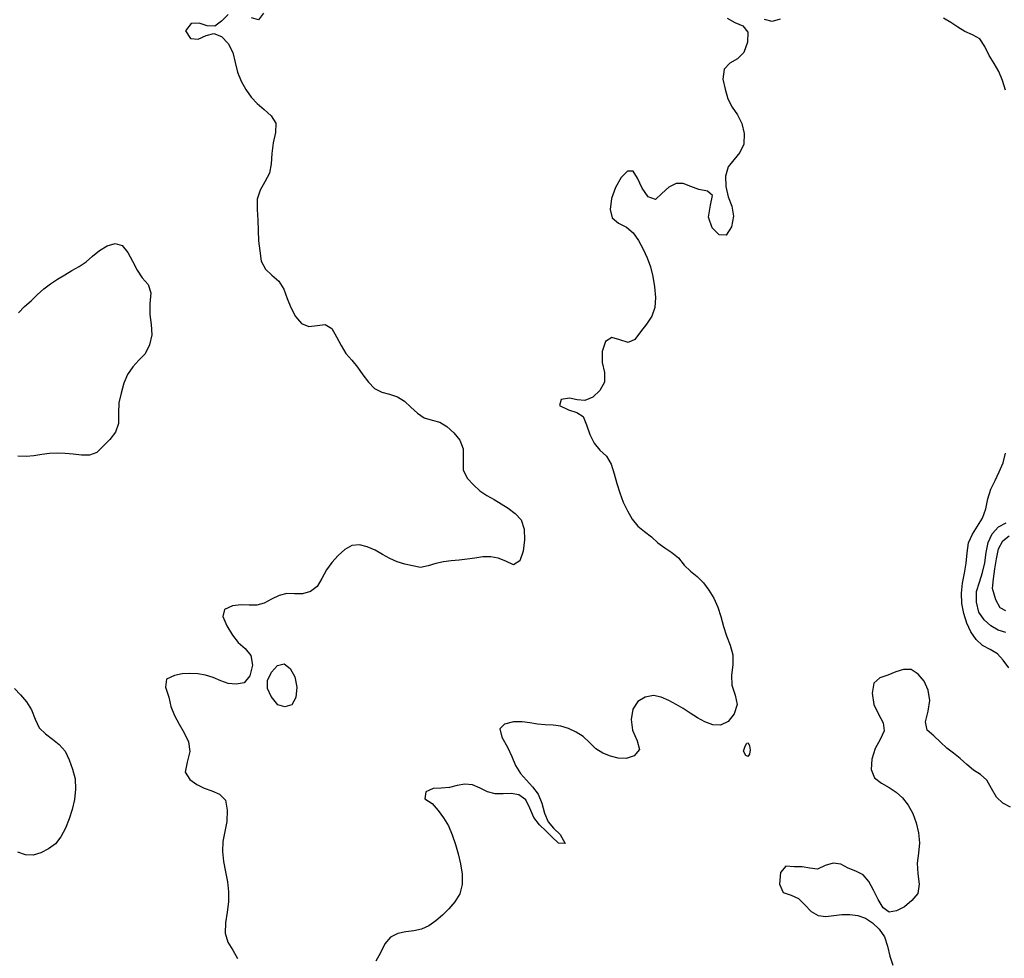
# Model space of a CAD drawing. Extents: x 722000 to 748000, y 4545000 to 4576000.
# Drawn here: x 735395 to 739631, y 4565045 to 4569081 of the extents above; entities that cross this region are included whole.
import ezdxf

# ---------------------------------------------------------------- set-up
doc = ezdxf.new("R2010")
doc.units = 0
for name, color, linetype in [('280', 92, 'CONTINUOUS'), ('300', 84, 'CONTINUOUS'), ('320', 72, 'CONTINUOUS'), ('340', 62, 'CONTINUOUS')]:
    doc.layers.add(name, color=color, linetype=linetype)

msp = doc.modelspace()

# ---------------------------------------------------------------- linework, layer by layer
at = {"layer": '280', "flags": 128}
msp.add_lwpolyline([(739657.203651, 4565694.98982), (739623.719603, 4565711.9363), (739596.754221, 4565738.54031), (739575.502506, 4565774.93091), (739554.732929, 4565811.57726), (739527.839416, 4565835.74849), (739497.399872, 4565854.27551), (739469.291489, 4565879.28665), (739441.323469, 4565905.09946), (739411.592558, 4565926.76638), (739382.845312, 4565948.85699), (739356.31348, 4565975.13432), (739327.95921, 4566001.59014), (739298.404119, 4566027.01981), (739291.499032, 4566062.45591), (739303.237976, 4566107.51926), (739310.471945, 4566154.27431), (739303.670997, 4566198.33915), (739286.432168, 4566237.32771), (739260.288417, 4566267.80704), (739229.698531, 4566286.46862), (739197.599523, 4566287.47242), (739164.506961, 4566276.9267), (739130.107465, 4566263.28209), (739095.228564, 4566250.92503), (739069.623562, 4566227.92335), (739062.25798, 4566185.13497), (739069.369752, 4566136.92442), (739089.016567, 4566095.16635), (739109.034921, 4566058.45043), (739113.260241, 4566023.15984), (739097.116681, 4565986.81072), (739075.159812, 4565947.23344), (739060.462822, 4565901.98328), (739057.932233, 4565856.50945), (739072.361247, 4565821.5579), (739101.898771, 4565798.78964), (739135.052728, 4565779.82924), (739165.494576, 4565759.44447), (739193.004258, 4565734.88561), (739217.032792, 4565703.67678), (739236.535001, 4565667.53134), (739251.423139, 4565627.66525), (739261.818225, 4565584.92247), (739266.11245, 4565541.17147), (739261.835023, 4565497.80298), (739255.946946, 4565454.11777), (739258.467259, 4565408.67546), (739265.004395, 4565363.54127), (739258.430246, 4565324.45749), (739233.328848, 4565293.39394), (739201.267679, 4565267.26426), (739167.479291, 4565248.75181), (739135.564276, 4565244.25652), (739109.096266, 4565262.4132), (739087.23167, 4565297.51398), (739067.347209, 4565337.90154), (739047.23326, 4565375.29732), (739022.967035, 4565403.66889), (738991.783724, 4565419.35597), (738958.63294, 4565432.6144), (738927.49211, 4565450.42363), (738894.291623, 4565453.84965), (738860.02502, 4565443.8898), (738827.546495, 4565428.33843), (738794.027206, 4565433.38247), (738760.563914, 4565438.27684), (738726.237539, 4565439.23558), (738690.624487, 4565440.98284), (738667.206879, 4565414.70121), (738662.812978, 4565364.00401), (738679.302923, 4565327.89035), (738713.067208, 4565317.36869), (738745.785647, 4565302.04658), (738772.873357, 4565274.88649), (738799.391304, 4565246.98165), (738830.053994, 4565229.19674), (738863.405635, 4565225.64816), (738897.548724, 4565229.68063), (738931.906948, 4565234.10756), (738966.068408, 4565234.03647), (738999.799226, 4565228.8565), (739032.758909, 4565217.17331), (739064.166182, 4565197.51766), (739092.327024, 4565171.06197), (739114.559532, 4565137.77502), (739128.523069, 4565097.56501), (739137.505285, 4565054.73013), (739151.082817, 4565015.18475)], dxfattribs=at)
at = {"layer": '300', "flags": 128}
for points in [[(738438.209829, 4569087.87012), (738471.928517, 4569068.85149), (738505.993458, 4569054.34511), (738526.908045, 4569028.42053), (738526.440825, 4568984.32626), (738510.665282, 4568940.00075), (738482.552558, 4568913.0837), (738450.443615, 4568895.19393), (738425.563195, 4568868.06429), (738418.934045, 4568825.26463), (738429.997868, 4568783.01932), (738441.145716, 4568741.30673), (738459.376875, 4568705.12381), (738482.269281, 4568672.00442), (738502.001927, 4568635.59194), (738511.745254, 4568591.49008), (738510.056839, 4568546.5084), (738493.267057, 4568509.65938), (738466.794361, 4568479.40902), (738442.17384, 4568448.23491), (738430.565384, 4568409.03708), (738432.348146, 4568363.64399), (738443.080461, 4568319.58124), (738457.796461, 4568279.04993), (738465.594111, 4568236.8049), (738456.28283, 4568190.25987), (738434.123189, 4568155.31663), (738403.439339, 4568155.7176), (738373.292802, 4568186.7395), (738357.547958, 4568232.86178), (738365.939409, 4568283.35044), (738374.783934, 4568325.24324), (738353.766633, 4568343.36782), (738315.680234, 4568351.31825), (738281.273467, 4568364.72971), (738249.563423, 4568376.41883), (738218.480492, 4568376.51303), (738187.336614, 4568360.69276), (738157.587775, 4568334.60469), (738129.587266, 4568308.66836), (738098.693158, 4568320.29806), (738072.174436, 4568356.81479), (738052.386849, 4568399.40051), (738033.283452, 4568430.206), (738009.56524, 4568430.24503), (737982.722224, 4568402.61902), (737957.901751, 4568360.23352), (737940.701083, 4568312.08166), (737934.657786, 4568265.49887), (737943.752525, 4568228.87909), (737970.804503, 4568206.94518), (738004.801705, 4568189.50991), (738034.354685, 4568165.2103), (738056.132212, 4568131.27478), (738076.22278, 4568095.29201), (738094.436842, 4568057.9899), (738108.869334, 4568018.53221), (738118.978664, 4567976.6273), (738126.026176, 4567932.70717), (738129.702807, 4567887.25553), (738127.175882, 4567843.60883), (738113.475941, 4567805.89614), (738091.253942, 4567772.56413), (738066.102609, 4567739.6988), (738041.342126, 4567706.528), (738011.978152, 4567692.9703), (737976.465393, 4567704.13194), (737941.704643, 4567714.30857), (737915.055314, 4567697.23524), (737900.265248, 4567654.22557), (737901.151826, 4567607.3327), (737910.732255, 4567563.87061), (737910.428688, 4567523.26092), (737890.723635, 4567486.79705), (737860.017818, 4567458.25025), (737826.01817, 4567443.72051), (737793.532246, 4567446.94623), (737760.68116, 4567454.21544), (737723.902979, 4567448.13752), (737717.483522, 4567422.89146), (737756.316459, 4567403.6074), (737791.793146, 4567392.45151), (737819.171242, 4567375.4174), (737833.32683, 4567339.01856), (737846.746292, 4567297.35432), (737865.752347, 4567260.3124), (737890.466887, 4567229.9254), (737918.521884, 4567204.4361), (737938.607031, 4567170.27311), (737951.453844, 4567128.52022), (737963.409826, 4567086.95041), (737976.251372, 4567046.36835), (737991.429579, 4567007.01609), (738009.070066, 4566969.14759), (738029.016167, 4566933.35773), (738053.970584, 4566904.23653), (738082.9806, 4566880.76075), (738112.563984, 4566857.90075), (738139.960023, 4566831.73623), (738169.617749, 4566810.09771), (738200.466276, 4566790.80569), (738228.607086, 4566766.84507), (738252.870999, 4566735.97666), (738280.080187, 4566709.85284), (738309.065009, 4566686.60767), (738336.261661, 4566660.31344), (738360.063502, 4566628.80552), (738380.4319, 4566593.30463), (738397.607357, 4566555.00991), (738411.039354, 4566514.42622), (738422.343843, 4566472.7709), (738435.444353, 4566432.06793), (738450.992321, 4566391.59203), (738462.796715, 4566350.26711), (738462.688413, 4566307.15098), (738456.278014, 4566262.94188), (738458.972504, 4566219.45557), (738473.19417, 4566177.39395), (738481.484303, 4566136.02171), (738468.886041, 4566095.90673), (738442.322947, 4566063.00578), (738410.078122, 4566047.29698), (738376.107731, 4566049.77359), (738342.190159, 4566062.38825), (738309.953463, 4566079.92805), (738279.450546, 4566099.39425), (738249.371319, 4566118.88675), (738218.507029, 4566136.64717), (738187.105638, 4566154.00959), (738155.018196, 4566168.64675), (738121.196362, 4566174.84712), (738086.019904, 4566168.15797), (738054.351295, 4566149.48959), (738032.885811, 4566116.72392), (738024.642872, 4566072.72346), (738031.477088, 4566025.60225), (738051.09971, 4565980.88341), (738060.881572, 4565942.54103), (738038.231309, 4565915.94139), (738003.508003, 4565904.02907), (737969.506956, 4565905.23703), (737936.144668, 4565913.82833), (737903.52712, 4565926.7481), (737873.652496, 4565946.75435), (737846.615771, 4565973.61376), (737818.747171, 4565998.9839), (737788.20207, 4566018.37728), (737756.096303, 4566033.17669), (737723.118746, 4566043.42445), (737689.185189, 4566047.60836), (737655.05922, 4566048.96901), (737621.780317, 4566051.60194), (737589.570335, 4566057.3442), (737556.305229, 4566062.49499), (737519.144849, 4566062.20931), (737480.801163, 4566052.61927), (737459.611736, 4566031.33616), (737469.35257, 4565995.7679), (737492.629399, 4565953.67538), (737511.908857, 4565912.36426), (737527.42211, 4565874.47662), (737549.026226, 4565840.53906), (737574.74099, 4565810.89221), (737601.174293, 4565782.73636), (737624.454284, 4565751.2721), (737640.760815, 4565712.22282), (737652.628241, 4565669.46426), (737667.682283, 4565632.26394), (737691.101405, 4565605.60105), (737719.18768, 4565577.65735), (737740.614325, 4565538.44589), (737712.105647, 4565540.70265), (737684.479505, 4565567.17659), (737657.458935, 4565593.16451), (737630.654701, 4565619.53386), (737606.396949, 4565650.10872), (737589.662945, 4565690.23335), (737571.429594, 4565727.24273), (737542.537709, 4565747.79141), (737508.3691, 4565754.15684), (737474.23919, 4565753.01399), (737440.531605, 4565752.655), (737407.587247, 4565761.04332), (737375.249224, 4565776.62457), (737342.982849, 4565790.70849), (737310.282706, 4565794.47576), (737276.95425, 4565788.03421), (737243.020966, 4565779.7055), (737208.386665, 4565776.92703), (737173.99948, 4565775.66774), (737142.012202, 4565760.64925), (737137.736654, 4565731.0623), (737168.706116, 4565710.34373), (737194.408053, 4565681.44333), (737217.498524, 4565648.78389), (737238.821102, 4565614.52443), (737255.44326, 4565575.88489), (737269.278912, 4565535.18305), (737281.503327, 4565494.09441), (737291.60698, 4565451.98127), (737297.866924, 4565407.47667), (737298.158165, 4565362.47788), (737288.271033, 4565321.81086), (737266.961844, 4565287.68127), (737240.300504, 4565257.87107), (737212.903082, 4565231.06993), (737184.38024, 4565206.28823), (737154.346494, 4565184.99539), (737122.767802, 4565170.15681), (737089.62136, 4565163.28651), (737055.7216, 4565159.14585), (737021.848872, 4565151.92858), (736990.137261, 4565136.36718), (736966.093593, 4565106.94881), (736946.737771, 4565069.51025), (736926.872886, 4565032.80303)], [(738666.427675, 4569083.62719), (738632.023038, 4569073.73174), (738599.454235, 4569082.34075)], [(739635.41535, 4568779.06332), (739622.146033, 4568819.5865), (739607.084983, 4568858.48184), (739586.277446, 4568893.14441), (739564.769985, 4568928.13653), (739546.090221, 4568966.4268), (739524.74668, 4568999.193), (739494.449557, 4569016.94769), (739461.105317, 4569030.30083), (739430.641063, 4569049.86706), (739399.827557, 4569069.25645), (739368.595866, 4569087.97559)], [(739650.546442, 4566295.06274), (739626.329266, 4566327.34139), (739601.00709, 4566355.15635), (739569.492753, 4566372.73855), (739537.412578, 4566389.92024), (739509.8178, 4566415.51306), (739487.279365, 4566448.67755), (739469.429313, 4566486.47239), (739456.040374, 4566527.35278), (739448.18367, 4566570.73219), (739445.889749, 4566615.05181), (739450.387149, 4566658.46771), (739459.436878, 4566701.03107), (739466.821405, 4566744.45243), (739470.325438, 4566789.09207), (739476.792815, 4566831.84566), (739493.070357, 4566869.51498), (739515.225642, 4566903.96051), (739537.097969, 4566938.12698), (739550.442678, 4566978.24987), (739559.956652, 4567021.32063), (739573.177985, 4567061.99755), (739590.557782, 4567099.92076), (739608.915249, 4567137.2944), (739625.304631, 4567175.98568), (739635.737058, 4567217.89375)]]:
    msp.add_lwpolyline(points, dxfattribs=at)
msp.add_lwpolyline([(738509.135484, 4565935.35211), (738516.132373, 4565958.15931), (738522.282469, 4565970.93374), (738528.384665, 4565971.682), (738534.258977, 4565959.519), (738537.336801, 4565941.50898), (738534.178526, 4565923.81968), (738526.814955, 4565913.26658), (738518.526946, 4565917.80113), (738509.135484, 4565935.35211)], close=True, dxfattribs=at)
at = {"layer": '320', "flags": 128}
for points in [[(736292.133088, 4569103.83021), (736263.232916, 4569075.39318), (736233.516757, 4569053.78745), (736200.837242, 4569054.5429), (736166.342557, 4569065.89086), (736132.396775, 4569064.78822), (736108.305719, 4569034.02158), (736129.874745, 4569000.1037), (736162.591701, 4568998.19108), (736196.578917, 4569013.62449), (736230.433304, 4569022.66388), (736262.619369, 4569009.00475), (736290.822977, 4568979.11207), (736311.550401, 4568940.44112), (736321.846924, 4568898.02468), (736331.398825, 4568855.90612), (736346.979066, 4568816.54711), (736367.341464, 4568780.72836), (736390.833694, 4568748.46217), (736416.734868, 4568720.56997), (736446.654226, 4568695.03339), (736477.101635, 4568668.38027), (736496.720684, 4568636.88617), (736495.477669, 4568596.95228), (736484.663826, 4568552.04576), (736478.737789, 4568506.22584), (736477.129238, 4568461.85756), (736468.783524, 4568421.21474), (736449.900833, 4568384.73099), (736428.485142, 4568349.01632), (736415.640714, 4568309.5908), (736416.465741, 4568264.68033), (736419.527679, 4568218.96865), (736420.194948, 4568174.67047), (736422.350311, 4568131.17394), (736427.856285, 4568087.49633), (736434.123509, 4568043.60186), (736451.927772, 4568009.09072), (736480.050063, 4567982.76769), (736509.19527, 4567956.45898), (736530.656139, 4567922.40993), (736545.547782, 4567883.17007), (736560.576647, 4567843.3775), (736580.846284, 4567805.60345), (736606.81131, 4567775.26714), (736638.25634, 4567762.12096), (736673.977527, 4567767.07917), (736708.756912, 4567771.14125), (736736.782729, 4567753.48667), (736758.099184, 4567717.51867), (736777.289078, 4567680.64171), (736797.8618, 4567646.23157), (736822.985093, 4567616.991), (736847.634355, 4567586.84235), (736870.638225, 4567554.42886), (736894.753917, 4567522.85737), (736921.675784, 4567495.86461), (736952.640168, 4567479.67049), (736986.178279, 4567470.61626), (737019.39293, 4567460.13602), (737049.814699, 4567440.94264), (737077.847666, 4567415.41484), (737105.424963, 4567389.28268), (737135.341731, 4567369.83514), (737168.653269, 4567359.7406), (737202.250303, 4567350.32949), (737232.646705, 4567331.7283), (737261.874565, 4567304.81816), (737287.719799, 4567273.31186), (737302.94422, 4567235.65012), (737302.93289, 4567190.88742), (737302.799867, 4567146.2224), (737320.284794, 4567110.06384), (737346.538893, 4567080.58135), (737374.472341, 4567055.49746), (737404.160863, 4567034.70489), (737435.397023, 4567017.55103), (737466.298615, 4566999.76551), (737496.669873, 4566980.36199), (737526.424593, 4566958.40208), (737552.740678, 4566931.06072), (737564.658115, 4566891.11573), (737566.027986, 4566844.09748), (737560.098556, 4566796.31816), (737545.880029, 4566754.86438), (737518.427413, 4566737.66161), (737485.539691, 4566752.43108), (737453.387353, 4566765.2994), (737420.860271, 4566772.24867), (737387.343323, 4566771.18932), (737353.294202, 4566766.18679), (737319.176369, 4566761.13487), (737285.252642, 4566757.91236), (737251.496083, 4566755.01063), (737217.895156, 4566750.57937), (737184.479893, 4566743.3959), (737151.355697, 4566732.92045), (737118.287983, 4566725.47725), (737084.655349, 4566732.55416), (737050.993781, 4566740.60348), (737018.173157, 4566749.84318), (736986.723042, 4566764.6839), (736955.581715, 4566782.29983), (736923.555056, 4566799.72061), (736890.007742, 4566814.16046), (736856.174624, 4566822.58229), (736823.599486, 4566820.08931), (736793.40984, 4566802.99741), (736765.094345, 4566776.83934), (736738.200619, 4566747.22374), (736713.935686, 4566716.04557), (736694.722469, 4566678.42539), (736674.013703, 4566643.63911), (736645.149697, 4566621.96265), (736611.587882, 4566613.26102), (736577.476911, 4566613.19649), (736543.568235, 4566613.32654), (736510.518017, 4566605.30163), (736478.379582, 4566589.07476), (736446.64666, 4566572.49826), (736414.897185, 4566563.50604), (736382.448942, 4566563.46469), (736348.049475, 4566564.91699), (736310.093115, 4566560.32378), (736276.161839, 4566545.25807), (736267.863733, 4566515.43621), (736285.300608, 4566474.51064), (736310.395628, 4566434.66204), (736334.64727, 4566403.82071), (736364.100581, 4566377.65946), (736388.897656, 4566347.86424), (736396.076912, 4566305.66032), (736385.221376, 4566259.38283), (736360.294762, 4566230.05006), (736326.145158, 4566224.03709), (736292.083347, 4566227.66295), (736259.301395, 4566237.88966), (736227.212067, 4566252.26488), (736194.105965, 4566262.49615), (736160.285321, 4566268.28248), (736126.474242, 4566270.47027), (736093.142098, 4566268.72809), (736059.966473, 4566261.51637), (736026.465466, 4566245.51207), (736021.24588, 4566211.82302), (736036.796027, 4566168.44018), (736045.447374, 4566127.66169), (736060.796604, 4566089.66351), (736080.762736, 4566052.7736), (736102.506846, 4566015.35422), (736121.039819, 4565976.26048), (736127.138134, 4565934.23673), (736115.123312, 4565888.83258), (736106.792669, 4565846.23881), (736126.847234, 4565814.28055), (736156.857221, 4565792.72934), (736188.165076, 4565777.53303), (736220.962758, 4565764.76993), (736254.696946, 4565750.63649), (736279.442886, 4565724.96418), (736287.502238, 4565681.99572), (736285.205643, 4565634.11144), (736276.685827, 4565590.09707), (736268.330318, 4565548.15404), (736266.865599, 4565505.14729), (736271.824205, 4565461.02948), (736279.951815, 4565417.23033), (736288.532729, 4565374.17338), (736293.613849, 4565331.20546), (736292.245701, 4565287.76733), (736287.037195, 4565243.42874), (736280.56284, 4565197.83011), (736278.569548, 4565153.56266), (736289.979003, 4565115.00462), (736312.149814, 4565080.69148), (736332.201706, 4565043.8912)], [(736443.747101, 4569109.57749), (736422.230195, 4569081.35729), (736391.863326, 4569089.04955)], [(739637.420933, 4566446.81767), (739604.136722, 4566456.2866), (739572.394124, 4566475.008), (739543.993135, 4566501.06619), (739521.568536, 4566534.33127), (739510.28536, 4566576.74686), (739511.019767, 4566622.38127), (739524.003128, 4566663.1607), (739537.405467, 4566703.71575), (739546.179362, 4566746.51734), (739551.872128, 4566790.39239), (739560.666021, 4566832.77816), (739578.722693, 4566870.53188), (739604.882791, 4566900.57454), (739638.0373, 4566917.33898)]]:
    msp.add_lwpolyline(points, dxfattribs=at)
msp.add_lwpolyline([(736504.888056, 4566135.27113), (736476.707284, 4566171.33866), (736461.212601, 4566204.86918), (736460.855972, 4566239.43), (736477.846714, 4566275.48508), (736504.326312, 4566304.08726), (736532.966448, 4566312.03894), (736558.601769, 4566291.88925), (736578.093648, 4566255.17282), (736586.544891, 4566210.63141), (736582.312347, 4566166.86049), (736565.276343, 4566135.71753), (736535.201613, 4566127.18682), (736504.888056, 4566135.27113)], close=True, dxfattribs=at)
at = {"layer": '340', "flags": 128}
for points in [[(735388.86541, 4567820.43728), (735415.083266, 4567847.45952), (735443.413977, 4567872.00574), (735470.445632, 4567898.76446), (735497.838004, 4567924.5892), (735527.247953, 4567946.3099), (735557.624051, 4567965.75373), (735588.29183, 4567984.35322), (735619.260957, 4568002.37236), (735650.462651, 4568020.14558), (735680.220775, 4568040.39864), (735707.882139, 4568064.88948), (735737.656296, 4568089.41146), (735771.30585, 4568109.41458), (735805.167936, 4568119.34748), (735835.069929, 4568110.61572), (735859.15624, 4568080.90327), (735879.936457, 4568042.49383), (735899.327146, 4568004.99616), (735920.924972, 4567971.60993), (735947.765643, 4567943.12723), (735959.085857, 4567906.34484), (735954.937711, 4567860.10245), (735954.086389, 4567813.80638), (735960.384338, 4567770.36698), (735962.734603, 4567726.95924), (735953.401077, 4567683.20524), (735934.369513, 4567645.30389), (735907.834814, 4567617.33126), (735881.500054, 4567588.14693), (735858.487383, 4567555.61893), (735842.218698, 4567517.76294), (735831.362063, 4567475.77968), (735820.834273, 4567433.72874), (735819.6994, 4567388.8742), (735819.887375, 4567344.67364), (735807.189488, 4567307.32641), (735782.603318, 4567276.25628), (735753.713818, 4567247.99535), (735726.1425, 4567220.94028), (735694.915341, 4567208.43164), (735659.998248, 4567208.29526), (735624.379053, 4567212.61292), (735589.947907, 4567216.28719), (735556.349789, 4567218.04062), (735523.021202, 4567216.69546), (735489.588189, 4567211.75595), (735455.904402, 4567206.17648), (735421.782426, 4567203.43725), (735387.270907, 4567204.78693)], [(739637.69072, 4566538.74694), (739612.47072, 4566552.49749), (739593.481913, 4566586.3602), (739579.341304, 4566635.06866), (739579.341304, 4566635.06866), (739584.040674, 4566677.56984), (739590.391573, 4566719.76157), (739596.827568, 4566763.30071), (739605.87357, 4566805.6834), (739624.011014, 4566840.58418), (739652.021215, 4566862.24694)], [(735371.937529, 4566205.6642), (735398.713654, 4566177.87995), (735424.11079, 4566147.8714), (735445.888893, 4566114.36605), (735461.32885, 4566074.17815), (735478.839645, 4566036.86174), (735505.037714, 4566009.98525), (735535.273841, 4565987.75332), (735564.74948, 4565964.36562), (735589.959792, 4565936.01064), (735607.605484, 4565899.12209), (735621.23839, 4565857.97174), (735633.154392, 4565816.57421), (735635.350384, 4565771.9299), (735629.97057, 4565727.64124), (735620.034514, 4565685.61524), (735607.480084, 4565644.55853), (735591.697354, 4565604.62589), (735572.216187, 4565567.65284), (735548.073961, 4565537.09029), (735518.492336, 4565515.36244), (735486.230814, 4565499.0757), (735452.777714, 4565489.34955), (735419.221689, 4565489.6318), (735386.480888, 4565501.64624)]]:
    msp.add_lwpolyline(points, dxfattribs=at)

doc.saveas('drawing.dxf')
